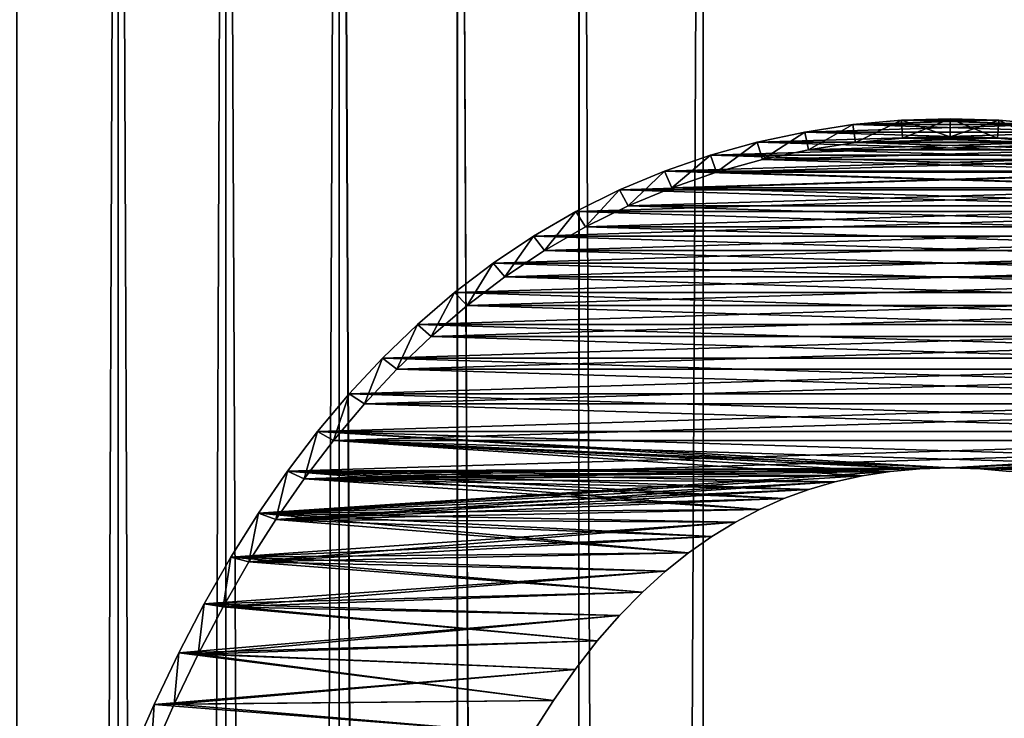
# Model space of a CAD drawing. Units: millimetres. Extents: x -217 to 217, y -230 to 57.
# Drawn here: x -9 to 1, y 8 to 15 of the extents above; entities that cross this region are included whole.
import ezdxf

# ---------------------------------------------------------------- set-up
doc = ezdxf.new("R2010")
doc.units = ezdxf.units.MM
doc.header["$LTSCALE"] = 41.718519
for name, color, linetype in [('20', 7, 'CONTINUOUS'), ('21', 7, 'CONTINUOUS'), ('22', 7, 'CONTINUOUS'), ('23', 7, 'CONTINUOUS'), ('4', 7, 'CONTINUOUS'), ('6', 7, 'CONTINUOUS'), ('64', 7, 'CONTINUOUS'), ('65', 7, 'CONTINUOUS'), ('66', 7, 'CONTINUOUS'), ('67', 7, 'CONTINUOUS')]:
    doc.layers.add(name, color=color, linetype=linetype)

msp = doc.modelspace()

# ---------------------------------------------------------------- linework, layer by layer
at = {"layer": '20', "color": 7, "linetype": 'CONTINUOUS'}
for points in [[(-0.9387, 13.817, -223.7), (-1.4037, 13.7458, -223.7), (0.9387, 13.817, -223.7), (-0.9387, 13.817, -223.7)], [(0.9387, 13.817, -223.7), (-1.4037, 13.7458, -223.7), (1.4037, 13.7458, -223.7), (0.9387, 13.817, -223.7)], [(-0.471, 13.8598, -223.7), (-0.9387, 13.817, -223.7), (0.471, 13.8598, -223.7), (-0.471, 13.8598, -223.7)], [(0.471, 13.8598, -223.7), (-0.9387, 13.817, -223.7), (0.9387, 13.817, -223.7), (0.471, 13.8598, -223.7)], [(0, 13.8745, -223.7), (-0.471, 13.8598, -223.7), (0.471, 13.8598, -223.7), (0, 13.8745, -223.7)], [(-1.4037, 13.7458, -223.7), (-1.8633, 13.6469, -223.7), (1.4037, 13.7458, -223.7), (-1.4037, 13.7458, -223.7)], [(1.4037, 13.7458, -223.7), (-1.8633, 13.6469, -223.7), (1.8633, 13.6469, -223.7), (1.4037, 13.7458, -223.7)], [(-1.8633, 13.6469, -223.7), (-2.317, 13.5205, -223.7), (1.8633, 13.6469, -223.7), (-1.8633, 13.6469, -223.7)], [(1.8633, 13.6469, -223.7), (-2.317, 13.5205, -223.7), (2.317, 13.5205, -223.7), (1.8633, 13.6469, -223.7)], [(-2.317, 13.5205, -223.7), (-2.7614, 13.3668, -223.7), (2.317, 13.5205, -223.7), (-2.317, 13.5205, -223.7)], [(2.317, 13.5205, -223.7), (-2.7614, 13.3668, -223.7), (2.7614, 13.3668, -223.7), (2.317, 13.5205, -223.7)], [(-2.7614, 13.3668, -223.7), (-3.1959, 13.1859, -223.7), (2.7614, 13.3668, -223.7), (-2.7614, 13.3668, -223.7)], [(2.7614, 13.3668, -223.7), (-3.1959, 13.1859, -223.7), (3.1959, 13.1859, -223.7), (2.7614, 13.3668, -223.7)], [(-3.1959, 13.1859, -223.7), (-3.6174, 12.977, -223.7), (3.1959, 13.1859, -223.7), (-3.1959, 13.1859, -223.7)], [(3.1959, 13.1859, -223.7), (-3.6174, 12.977, -223.7), (3.6174, 12.977, -223.7), (3.1959, 13.1859, -223.7)], [(-3.6174, 12.977, -223.7), (-4.0255, 12.7405, -223.7), (3.6174, 12.977, -223.7), (-3.6174, 12.977, -223.7)], [(3.6174, 12.977, -223.7), (-4.0255, 12.7405, -223.7), (4.0255, 12.7405, -223.7), (3.6174, 12.977, -223.7)], [(-4.0255, 12.7405, -223.7), (-4.4163, 12.479, -223.7), (4.0255, 12.7405, -223.7), (-4.0255, 12.7405, -223.7)], [(4.0255, 12.7405, -223.7), (-4.4163, 12.479, -223.7), (4.4163, 12.479, -223.7), (4.0255, 12.7405, -223.7)], [(-4.4163, 12.479, -223.7), (-4.7901, 12.1934, -223.7), (4.4163, 12.479, -223.7), (-4.4163, 12.479, -223.7)], [(4.4163, 12.479, -223.7), (-4.7901, 12.1934, -223.7), (4.7901, 12.1934, -223.7), (4.4163, 12.479, -223.7)], [(-4.7901, 12.1934, -223.7), (-5.1468, 11.8865, -223.7), (4.7901, 12.1934, -223.7), (-4.7901, 12.1934, -223.7)], [(4.7901, 12.1934, -223.7), (-5.1468, 11.8865, -223.7), (5.1468, 11.8865, -223.7), (4.7901, 12.1934, -223.7)], [(-5.1468, 11.8865, -223.7), (-5.4863, 11.5592, -223.7), (5.1468, 11.8865, -223.7), (-5.1468, 11.8865, -223.7)], [(5.1468, 11.8865, -223.7), (-5.4863, 11.5592, -223.7), (5.4863, 11.5592, -223.7), (5.1468, 11.8865, -223.7)], [(-5.4863, 11.5592, -223.7), (-5.8079, 11.214, -223.7), (5.4863, 11.5592, -223.7), (-5.4863, 11.5592, -223.7)], [(5.4863, 11.5592, -223.7), (-5.8079, 11.214, -223.7), (5.8079, 11.214, -223.7), (5.4863, 11.5592, -223.7)], [(-5.8079, 11.214, -223.7), (-6.114, 10.8497, -223.7), (5.8079, 11.214, -223.7), (-5.8079, 11.214, -223.7)], [(5.8079, 11.214, -223.7), (-6.114, 10.8497, -223.7), (6.114, 10.8497, -223.7), (5.8079, 11.214, -223.7)], [(-6.406, 10.4664, -223.7), (0, 10.5, -223.7), (6.114, 10.8497, -223.7), (-6.406, 10.4664, -223.7)], [(-6.114, 10.8497, -223.7), (-6.406, 10.4664, -223.7), (6.114, 10.8497, -223.7), (-6.114, 10.8497, -223.7)], [(0, 10.5, -223.7), (0.2938, 10.4894, -223.7), (6.114, 10.8497, -223.7), (0, 10.5, -223.7)], [(6.114, 10.8497, -223.7), (0.2938, 10.4894, -223.7), (6.406, 10.4664, -223.7), (6.114, 10.8497, -223.7)], [(-0.2938, 10.4894, -223.7), (0, 10.5, -223.7), (-6.406, 10.4664, -223.7), (-0.2938, 10.4894, -223.7)], [(-0.5775, 10.463, -223.7), (-0.2938, 10.4894, -223.7), (-6.406, 10.4664, -223.7), (-0.5775, 10.463, -223.7)], [(0.2938, 10.4894, -223.7), (0.5775, 10.463, -223.7), (6.406, 10.4664, -223.7), (0.2938, 10.4894, -223.7)], [(-6.6854, 10.0621, -223.7), (-0.5775, 10.463, -223.7), (-6.406, 10.4664, -223.7), (-6.6854, 10.0621, -223.7)], [(-0.8511, 10.4211, -223.7), (-0.5775, 10.463, -223.7), (-6.6854, 10.0621, -223.7), (-0.8511, 10.4211, -223.7)], [(-1.1144, 10.3634, -223.7), (-0.8511, 10.4211, -223.7), (-6.6854, 10.0621, -223.7), (-1.1144, 10.3634, -223.7)], [(-1.365, 10.2909, -223.7), (-1.1144, 10.3634, -223.7), (-6.6854, 10.0621, -223.7), (-1.365, 10.2909, -223.7)], [(-1.6058, 10.2026, -223.7), (-1.365, 10.2909, -223.7), (-6.6854, 10.0621, -223.7), (-1.6058, 10.2026, -223.7)], [(-1.8415, 10.0972, -223.7), (-1.6058, 10.2026, -223.7), (-6.6854, 10.0621, -223.7), (-1.8415, 10.0972, -223.7)], [(-2.0751, 9.9745, -223.7), (-1.8415, 10.0972, -223.7), (-6.6854, 10.0621, -223.7), (-2.0751, 9.9745, -223.7)], [(-6.9529, 9.6361, -223.7), (-2.0751, 9.9745, -223.7), (-6.6854, 10.0621, -223.7), (-6.9529, 9.6361, -223.7)], [(-2.3037, 9.8365, -223.7), (-2.0751, 9.9745, -223.7), (-6.9529, 9.6361, -223.7), (-2.3037, 9.8365, -223.7)], [(-2.5286, 9.6797, -223.7), (-2.3037, 9.8365, -223.7), (-6.9529, 9.6361, -223.7), (-2.5286, 9.6797, -223.7)], [(-7.2097, 9.1863, -223.7), (-2.7515, 9.5002, -223.7), (-6.9529, 9.6361, -223.7), (-7.2097, 9.1863, -223.7)], [(-2.7515, 9.5002, -223.7), (-2.5286, 9.6797, -223.7), (-6.9529, 9.6361, -223.7), (-2.7515, 9.5002, -223.7)], [(-2.9736, 9.2977, -223.7), (-2.7515, 9.5002, -223.7), (-7.2097, 9.1863, -223.7), (-2.9736, 9.2977, -223.7)], [(-3.1938, 9.0739, -223.7), (-2.9736, 9.2977, -223.7), (-7.2097, 9.1863, -223.7), (-3.1938, 9.0739, -223.7)], [(-7.4559, 8.7123, -223.7), (-3.1938, 9.0739, -223.7), (-7.2097, 9.1863, -223.7), (-7.4559, 8.7123, -223.7)], [(-3.4111, 8.8261, -223.7), (-3.1938, 9.0739, -223.7), (-7.4559, 8.7123, -223.7), (-3.4111, 8.8261, -223.7)], [(-3.6245, 8.5518, -223.7), (-3.4111, 8.8261, -223.7), (-7.4559, 8.7123, -223.7), (-3.6245, 8.5518, -223.7)], [(-7.694, 8.2121, -223.7), (-3.6245, 8.5518, -223.7), (-7.4559, 8.7123, -223.7), (-7.694, 8.2121, -223.7)], [(-3.8346, 8.2514, -223.7), (-3.6245, 8.5518, -223.7), (-7.694, 8.2121, -223.7), (-3.8346, 8.2514, -223.7)], [(-7.9241, 7.6858, -223.7), (-4.0412, 7.9255, -223.7), (-7.694, 8.2121, -223.7), (-7.9241, 7.6858, -223.7)], [(-4.0412, 7.9255, -223.7), (-3.8346, 8.2514, -223.7), (-7.694, 8.2121, -223.7), (-4.0412, 7.9255, -223.7)]]:
    msp.add_3dface(points, dxfattribs=at)
at = {"layer": '21', "color": 7, "linetype": 'CONTINUOUS'}
for points in [[(-1.367, 13.5751, -243.7), (-0.9142, 13.6441, -243.7), (1.367, 13.5751, -243.7), (-1.367, 13.5751, -243.7)], [(-0.9142, 13.6441, -243.7), (-0.4587, 13.6857, -243.7), (0.9142, 13.6441, -243.7), (-0.9142, 13.6441, -243.7)], [(1.367, 13.5751, -243.7), (-0.9142, 13.6441, -243.7), (0.9142, 13.6441, -243.7), (1.367, 13.5751, -243.7)], [(-0.4587, 13.6857, -243.7), (0, 13.7, -243.7), (0.4587, 13.6857, -243.7), (-0.4587, 13.6857, -243.7)], [(0.9142, 13.6441, -243.7), (-0.4587, 13.6857, -243.7), (0.4587, 13.6857, -243.7), (0.9142, 13.6441, -243.7)], [(-1.8146, 13.4791, -243.7), (-1.367, 13.5751, -243.7), (1.8146, 13.4791, -243.7), (-1.8146, 13.4791, -243.7)], [(1.8146, 13.4791, -243.7), (-1.367, 13.5751, -243.7), (1.367, 13.5751, -243.7), (1.8146, 13.4791, -243.7)], [(-2.2566, 13.3564, -243.7), (-1.8146, 13.4791, -243.7), (2.2566, 13.3564, -243.7), (-2.2566, 13.3564, -243.7)], [(2.2566, 13.3564, -243.7), (-1.8146, 13.4791, -243.7), (1.8146, 13.4791, -243.7), (2.2566, 13.3564, -243.7)], [(-2.6895, 13.2073, -243.7), (-2.2566, 13.3564, -243.7), (2.6895, 13.2073, -243.7), (-2.6895, 13.2073, -243.7)], [(2.6895, 13.2073, -243.7), (-2.2566, 13.3564, -243.7), (2.2566, 13.3564, -243.7), (2.6895, 13.2073, -243.7)], [(-3.1129, 13.0318, -243.7), (-2.6895, 13.2073, -243.7), (3.1129, 13.0318, -243.7), (-3.1129, 13.0318, -243.7)], [(3.1129, 13.0318, -243.7), (-2.6895, 13.2073, -243.7), (2.6895, 13.2073, -243.7), (3.1129, 13.0318, -243.7)], [(-3.5237, 12.8292, -243.7), (-3.1129, 13.0318, -243.7), (3.5237, 12.8292, -243.7), (-3.5237, 12.8292, -243.7)], [(3.5237, 12.8292, -243.7), (-3.1129, 13.0318, -243.7), (3.1129, 13.0318, -243.7), (3.5237, 12.8292, -243.7)], [(-3.9215, 12.5996, -243.7), (-3.5237, 12.8292, -243.7), (3.9215, 12.5996, -243.7), (-3.9215, 12.5996, -243.7)], [(3.9215, 12.5996, -243.7), (-3.5237, 12.8292, -243.7), (3.5237, 12.8292, -243.7), (3.9215, 12.5996, -243.7)], [(-4.3027, 12.3458, -243.7), (-3.9215, 12.5996, -243.7), (4.3027, 12.3458, -243.7), (-4.3027, 12.3458, -243.7)], [(4.3027, 12.3458, -243.7), (-3.9215, 12.5996, -243.7), (3.9215, 12.5996, -243.7), (4.3027, 12.3458, -243.7)], [(-4.6674, 12.0682, -243.7), (-4.3027, 12.3458, -243.7), (4.6674, 12.0682, -243.7), (-4.6674, 12.0682, -243.7)], [(4.6674, 12.0682, -243.7), (-4.3027, 12.3458, -243.7), (4.3027, 12.3458, -243.7), (4.6674, 12.0682, -243.7)], [(-5.0154, 11.7702, -243.7), (-4.6674, 12.0682, -243.7), (5.0154, 11.7702, -243.7), (-5.0154, 11.7702, -243.7)], [(5.0154, 11.7702, -243.7), (-4.6674, 12.0682, -243.7), (4.6674, 12.0682, -243.7), (5.0154, 11.7702, -243.7)], [(-5.3467, 11.4521, -243.7), (-5.0154, 11.7702, -243.7), (5.3467, 11.4521, -243.7), (-5.3467, 11.4521, -243.7)], [(5.3467, 11.4521, -243.7), (-5.0154, 11.7702, -243.7), (5.0154, 11.7702, -243.7), (5.3467, 11.4521, -243.7)], [(-5.6607, 11.1169, -243.7), (-5.3467, 11.4521, -243.7), (5.6607, 11.1169, -243.7), (-5.6607, 11.1169, -243.7)], [(5.6607, 11.1169, -243.7), (-5.3467, 11.4521, -243.7), (5.3467, 11.4521, -243.7), (5.6607, 11.1169, -243.7)], [(-5.9591, 10.7638, -243.7), (-5.6607, 11.1169, -243.7), (5.9591, 10.7638, -243.7), (-5.9591, 10.7638, -243.7)], [(5.9591, 10.7638, -243.7), (-5.6607, 11.1169, -243.7), (5.6607, 11.1169, -243.7), (5.9591, 10.7638, -243.7)], [(-6.2439, 10.3925, -243.7), (-5.9591, 10.7638, -243.7), (-0.8511, 10.4211, -243.7), (-6.2439, 10.3925, -243.7)], [(-0.8511, 10.4211, -243.7), (-5.9591, 10.7638, -243.7), (-0.5775, 10.463, -243.7), (-0.8511, 10.4211, -243.7)], [(-0.5775, 10.463, -243.7), (-5.9591, 10.7638, -243.7), (-0.2938, 10.4894, -243.7), (-0.5775, 10.463, -243.7)], [(-0.2938, 10.4894, -243.7), (-5.9591, 10.7638, -243.7), (0, 10.5, -243.7), (-0.2938, 10.4894, -243.7)], [(0, 10.5, -243.7), (-5.9591, 10.7638, -243.7), (6.2439, 10.3925, -243.7), (0, 10.5, -243.7)], [(6.2439, 10.3925, -243.7), (-5.9591, 10.7638, -243.7), (5.9591, 10.7638, -243.7), (6.2439, 10.3925, -243.7)], [(0.2938, 10.4894, -243.7), (0, 10.5, -243.7), (6.2439, 10.3925, -243.7), (0.2938, 10.4894, -243.7)], [(0.5775, 10.463, -243.7), (0.2938, 10.4894, -243.7), (6.2439, 10.3925, -243.7), (0.5775, 10.463, -243.7)], [(-6.5162, 10.0015, -243.7), (-6.2439, 10.3925, -243.7), (-1.8415, 10.0972, -243.7), (-6.5162, 10.0015, -243.7)], [(-1.1144, 10.3634, -243.7), (-6.2439, 10.3925, -243.7), (-0.8511, 10.4211, -243.7), (-1.1144, 10.3634, -243.7)], [(-1.8415, 10.0972, -243.7), (-6.2439, 10.3925, -243.7), (-1.6058, 10.2026, -243.7), (-1.8415, 10.0972, -243.7)], [(-1.6058, 10.2026, -243.7), (-6.2439, 10.3925, -243.7), (-1.365, 10.2909, -243.7), (-1.6058, 10.2026, -243.7)], [(-1.365, 10.2909, -243.7), (-6.2439, 10.3925, -243.7), (-1.1144, 10.3634, -243.7), (-1.365, 10.2909, -243.7)], [(-2.0751, 9.9745, -243.7), (-6.5162, 10.0015, -243.7), (-1.8415, 10.0972, -243.7), (-2.0751, 9.9745, -243.7)], [(-6.7771, 9.5898, -243.7), (-6.5162, 10.0015, -243.7), (-2.5286, 9.6797, -243.7), (-6.7771, 9.5898, -243.7)], [(-2.5286, 9.6797, -243.7), (-6.5162, 10.0015, -243.7), (-2.3037, 9.8365, -243.7), (-2.5286, 9.6797, -243.7)], [(-2.3037, 9.8365, -243.7), (-6.5162, 10.0015, -243.7), (-2.0751, 9.9745, -243.7), (-2.3037, 9.8365, -243.7)], [(-2.7515, 9.5002, -243.7), (-6.7771, 9.5898, -243.7), (-2.5286, 9.6797, -243.7), (-2.7515, 9.5002, -243.7)], [(-7.0277, 9.1554, -243.7), (-6.7771, 9.5898, -243.7), (-2.9736, 9.2977, -243.7), (-7.0277, 9.1554, -243.7)], [(-2.9736, 9.2977, -243.7), (-6.7771, 9.5898, -243.7), (-2.7515, 9.5002, -243.7), (-2.9736, 9.2977, -243.7)], [(-3.1938, 9.0739, -243.7), (-7.0277, 9.1554, -243.7), (-2.9736, 9.2977, -243.7), (-3.1938, 9.0739, -243.7)], [(-7.2682, 8.6976, -243.7), (-7.0277, 9.1554, -243.7), (-3.4111, 8.8261, -243.7), (-7.2682, 8.6976, -243.7)], [(-3.4111, 8.8261, -243.7), (-7.0277, 9.1554, -243.7), (-3.1938, 9.0739, -243.7), (-3.4111, 8.8261, -243.7)], [(-3.6245, 8.5518, -243.7), (-7.2682, 8.6976, -243.7), (-3.4111, 8.8261, -243.7), (-3.6245, 8.5518, -243.7)], [(-7.5007, 8.2148, -243.7), (-7.2682, 8.6976, -243.7), (-3.8346, 8.2514, -243.7), (-7.5007, 8.2148, -243.7)], [(-3.8346, 8.2514, -243.7), (-7.2682, 8.6976, -243.7), (-3.6245, 8.5518, -243.7), (-3.8346, 8.2514, -243.7)], [(-7.7259, 7.7063, -243.7), (-7.5007, 8.2148, -243.7), (-4.0412, 7.9255, -243.7), (-7.7259, 7.7063, -243.7)], [(-4.0412, 7.9255, -243.7), (-7.5007, 8.2148, -243.7), (-3.8346, 8.2514, -243.7), (-4.0412, 7.9255, -243.7)]]:
    msp.add_3dface(points, dxfattribs=at)
at = {"layer": '22', "color": 7, "linetype": 'CONTINUOUS'}
for points in [[(0, 13.8745, -223.7), (0.471, 13.8598, -223.7), (0, 13.7, -243.7), (0, 13.8745, -223.7)], [(0, 13.7, -243.7), (0.471, 13.8598, -223.7), (0.4587, 13.6857, -243.7), (0, 13.7, -243.7)], [(0.471, 13.8598, -223.7), (0.9142, 13.6441, -243.7), (0.4587, 13.6857, -243.7), (0.471, 13.8598, -223.7)], [(0.471, 13.8598, -223.7), (0.9387, 13.817, -223.7), (0.9142, 13.6441, -243.7), (0.471, 13.8598, -223.7)]]:
    msp.add_3dface(points, dxfattribs=at)
at = {"layer": '23', "color": 7, "linetype": 'CONTINUOUS'}
for points in [[(-1.4037, 13.7458, -223.7), (-0.9387, 13.817, -223.7), (-1.367, 13.5751, -243.7), (-1.4037, 13.7458, -223.7)], [(-0.9387, 13.817, -223.7), (-0.9142, 13.6441, -243.7), (-1.367, 13.5751, -243.7), (-0.9387, 13.817, -223.7)], [(-0.9387, 13.817, -223.7), (-0.471, 13.8598, -223.7), (-0.9142, 13.6441, -243.7), (-0.9387, 13.817, -223.7)], [(-0.471, 13.8598, -223.7), (-0.4587, 13.6857, -243.7), (-0.9142, 13.6441, -243.7), (-0.471, 13.8598, -223.7)], [(-0.471, 13.8598, -223.7), (0, 13.8745, -223.7), (-0.4587, 13.6857, -243.7), (-0.471, 13.8598, -223.7)], [(0, 13.8745, -223.7), (0, 13.7, -243.7), (-0.4587, 13.6857, -243.7), (0, 13.8745, -223.7)], [(-1.8633, 13.6469, -223.7), (-1.4037, 13.7458, -223.7), (-1.8146, 13.4791, -243.7), (-1.8633, 13.6469, -223.7)], [(-1.4037, 13.7458, -223.7), (-1.367, 13.5751, -243.7), (-1.8146, 13.4791, -243.7), (-1.4037, 13.7458, -223.7)], [(-2.317, 13.5205, -223.7), (-1.8633, 13.6469, -223.7), (-2.2566, 13.3564, -243.7), (-2.317, 13.5205, -223.7)], [(-1.8633, 13.6469, -223.7), (-1.8146, 13.4791, -243.7), (-2.2566, 13.3564, -243.7), (-1.8633, 13.6469, -223.7)], [(-2.7614, 13.3668, -223.7), (-2.317, 13.5205, -223.7), (-2.6895, 13.2073, -243.7), (-2.7614, 13.3668, -223.7)], [(-2.317, 13.5205, -223.7), (-2.2566, 13.3564, -243.7), (-2.6895, 13.2073, -243.7), (-2.317, 13.5205, -223.7)], [(-3.1959, 13.1859, -223.7), (-2.7614, 13.3668, -223.7), (-3.1129, 13.0318, -243.7), (-3.1959, 13.1859, -223.7)], [(-2.7614, 13.3668, -223.7), (-2.6895, 13.2073, -243.7), (-3.1129, 13.0318, -243.7), (-2.7614, 13.3668, -223.7)], [(-3.6174, 12.977, -223.7), (-3.1959, 13.1859, -223.7), (-3.5237, 12.8292, -243.7), (-3.6174, 12.977, -223.7)], [(-3.1959, 13.1859, -223.7), (-3.1129, 13.0318, -243.7), (-3.5237, 12.8292, -243.7), (-3.1959, 13.1859, -223.7)], [(-4.0255, 12.7405, -223.7), (-3.6174, 12.977, -223.7), (-3.9215, 12.5996, -243.7), (-4.0255, 12.7405, -223.7)], [(-3.6174, 12.977, -223.7), (-3.5237, 12.8292, -243.7), (-3.9215, 12.5996, -243.7), (-3.6174, 12.977, -223.7)], [(-4.4163, 12.479, -223.7), (-4.0255, 12.7405, -223.7), (-4.3027, 12.3458, -243.7), (-4.4163, 12.479, -223.7)], [(-4.0255, 12.7405, -223.7), (-3.9215, 12.5996, -243.7), (-4.3027, 12.3458, -243.7), (-4.0255, 12.7405, -223.7)], [(-4.7901, 12.1934, -223.7), (-4.4163, 12.479, -223.7), (-4.6674, 12.0682, -243.7), (-4.7901, 12.1934, -223.7)], [(-4.4163, 12.479, -223.7), (-4.3027, 12.3458, -243.7), (-4.6674, 12.0682, -243.7), (-4.4163, 12.479, -223.7)], [(-5.1468, 11.8865, -223.7), (-4.7901, 12.1934, -223.7), (-5.0154, 11.7702, -243.7), (-5.1468, 11.8865, -223.7)], [(-4.7901, 12.1934, -223.7), (-4.6674, 12.0682, -243.7), (-5.0154, 11.7702, -243.7), (-4.7901, 12.1934, -223.7)], [(-5.4863, 11.5592, -223.7), (-5.1468, 11.8865, -223.7), (-5.3467, 11.4521, -243.7), (-5.4863, 11.5592, -223.7)], [(-5.1468, 11.8865, -223.7), (-5.0154, 11.7702, -243.7), (-5.3467, 11.4521, -243.7), (-5.1468, 11.8865, -223.7)], [(-5.8079, 11.214, -223.7), (-5.4863, 11.5592, -223.7), (-5.6607, 11.1169, -243.7), (-5.8079, 11.214, -223.7)], [(-5.4863, 11.5592, -223.7), (-5.3467, 11.4521, -243.7), (-5.6607, 11.1169, -243.7), (-5.4863, 11.5592, -223.7)], [(-6.114, 10.8497, -223.7), (-5.8079, 11.214, -223.7), (-5.9591, 10.7638, -243.7), (-6.114, 10.8497, -223.7)], [(-5.8079, 11.214, -223.7), (-5.6607, 11.1169, -243.7), (-5.9591, 10.7638, -243.7), (-5.8079, 11.214, -223.7)], [(-6.406, 10.4664, -223.7), (-6.114, 10.8497, -223.7), (-6.2439, 10.3925, -243.7), (-6.406, 10.4664, -223.7)], [(-6.114, 10.8497, -223.7), (-5.9591, 10.7638, -243.7), (-6.2439, 10.3925, -243.7), (-6.114, 10.8497, -223.7)], [(-6.6854, 10.0621, -223.7), (-6.406, 10.4664, -223.7), (-6.5162, 10.0015, -243.7), (-6.6854, 10.0621, -223.7)], [(-6.406, 10.4664, -223.7), (-6.2439, 10.3925, -243.7), (-6.5162, 10.0015, -243.7), (-6.406, 10.4664, -223.7)], [(-6.9529, 9.6361, -223.7), (-6.6854, 10.0621, -223.7), (-6.7771, 9.5898, -243.7), (-6.9529, 9.6361, -223.7)], [(-6.6854, 10.0621, -223.7), (-6.5162, 10.0015, -243.7), (-6.7771, 9.5898, -243.7), (-6.6854, 10.0621, -223.7)], [(-7.2097, 9.1863, -223.7), (-6.9529, 9.6361, -223.7), (-7.0277, 9.1554, -243.7), (-7.2097, 9.1863, -223.7)], [(-6.9529, 9.6361, -223.7), (-6.7771, 9.5898, -243.7), (-7.0277, 9.1554, -243.7), (-6.9529, 9.6361, -223.7)], [(-7.4559, 8.7123, -223.7), (-7.2097, 9.1863, -223.7), (-7.2682, 8.6976, -243.7), (-7.4559, 8.7123, -223.7)], [(-7.2097, 9.1863, -223.7), (-7.0277, 9.1554, -243.7), (-7.2682, 8.6976, -243.7), (-7.2097, 9.1863, -223.7)], [(-7.694, 8.2121, -223.7), (-7.4559, 8.7123, -223.7), (-7.5007, 8.2148, -243.7), (-7.694, 8.2121, -223.7)], [(-7.4559, 8.7123, -223.7), (-7.2682, 8.6976, -243.7), (-7.5007, 8.2148, -243.7), (-7.4559, 8.7123, -223.7)], [(-7.9241, 7.6858, -223.7), (-7.694, 8.2121, -223.7), (-7.7259, 7.7063, -243.7), (-7.9241, 7.6858, -223.7)], [(-7.694, 8.2121, -223.7), (-7.5007, 8.2148, -243.7), (-7.7259, 7.7063, -243.7), (-7.694, 8.2121, -223.7)]]:
    msp.add_3dface(points, dxfattribs=at)
at = {"layer": '4', "color": 7, "linetype": 'CONTINUOUS', "true_color": 0xaaaaaa}
for points in [[(-9.0196, 30, -10.7073), (-8.0413, 30, -11.4603), (-9.0168, -220, -10.7096), (-9.0196, 30, -10.7073)], [(-9.0168, -220, -10.7096), (-8.0413, 30, -11.4603), (-8.0395, -220, -11.4616), (-9.0168, -220, -10.7096)], [(-8.0413, 30, -11.4603), (-6.9997, 30, -12.1245), (-8.0395, -220, -11.4616), (-8.0413, 30, -11.4603)], [(-8.0395, -220, -11.4616), (-6.9997, 30, -12.1245), (-6.9995, -220, -12.1246), (-8.0395, -220, -11.4616)], [(-6.9997, 30, -12.1245), (-5.9035, 30, -12.6944), (-6.9995, -220, -12.1246), (-6.9997, 30, -12.1245)], [(-6.9995, -220, -12.1246), (-5.9035, 30, -12.6944), (-5.9053, -220, -12.6936), (-6.9995, -220, -12.1246)], [(-5.9053, -220, -12.6936), (-5.9035, 30, -12.6944), (-4.7656, -220, -13.1639), (-5.9053, -220, -12.6936)], [(-5.9035, 30, -12.6944), (-4.7624, 30, -13.1651), (-4.7656, -220, -13.1639), (-5.9035, 30, -12.6944)], [(-4.7656, -220, -13.1639), (-4.7624, 30, -13.1651), (-3.5892, -220, -13.5321), (-4.7656, -220, -13.1639)], [(-4.7624, 30, -13.1651), (-3.5867, 30, -13.5328), (-3.5892, -220, -13.5321), (-4.7624, 30, -13.1651)], [(-2.3852, 30, -13.7953), (-2.3852, -220, -13.7953), (-3.5892, -220, -13.5321), (-2.3852, 30, -13.7953)], [(-3.5867, 30, -13.5328), (-2.3852, 30, -13.7953), (-3.5892, -220, -13.5321), (-3.5867, 30, -13.5328)]]:
    msp.add_3dface(points, dxfattribs=at)
at = {"layer": '6', "color": 7, "linetype": 'CONTINUOUS', "true_color": 0xaaaaaa}
for points in [[(-8.0423, 30, 11.4595), (-9.0204, 30, 10.7067), (-9.0177, -220, 10.7089), (-8.0423, 30, 11.4595)], [(-8.0409, -220, 11.4606), (-8.0423, 30, 11.4595), (-9.0177, -220, 10.7089), (-8.0409, -220, 11.4606)], [(-7.0008, 30, 12.1239), (-8.0423, 30, 11.4595), (-7.0018, -220, 12.1233), (-7.0008, 30, 12.1239)], [(-7.0018, -220, 12.1233), (-8.0423, 30, 11.4595), (-8.0409, -220, 11.4606), (-7.0018, -220, 12.1233)], [(-5.9083, -220, 12.6922), (-7.0008, 30, 12.1239), (-7.0018, -220, 12.1233), (-5.9083, -220, 12.6922)], [(-5.9049, 30, 12.6938), (-7.0008, 30, 12.1239), (-5.9083, -220, 12.6922), (-5.9049, 30, 12.6938)], [(-4.7684, -220, 13.1629), (-5.9049, 30, 12.6938), (-5.9083, -220, 12.6922), (-4.7684, -220, 13.1629)], [(-4.7637, 30, 13.1646), (-5.9049, 30, 12.6938), (-4.7684, -220, 13.1629), (-4.7637, 30, 13.1646)], [(-3.591, -220, 13.5316), (-4.7637, 30, 13.1646), (-4.7684, -220, 13.1629), (-3.591, -220, 13.5316)], [(-3.5875, 30, 13.5325), (-4.7637, 30, 13.1646), (-3.591, -220, 13.5316), (-3.5875, 30, 13.5325)], [(-2.3852, -220, 13.7953), (-3.5875, 30, 13.5325), (-3.591, -220, 13.5316), (-2.3852, -220, 13.7953)], [(-2.3852, 30, 13.7953), (-3.5875, 30, 13.5325), (-2.3852, -220, 13.7953), (-2.3852, 30, 13.7953)]]:
    msp.add_3dface(points, dxfattribs=at)
at = {"layer": '64', "color": 7, "linetype": 'CONTINUOUS'}
for points in [[(-0.9387, 13.817, 223.7), (1.4037, 13.7458, 223.7), (-1.4037, 13.7458, 223.7), (-0.9387, 13.817, 223.7)], [(-0.471, 13.8598, 223.7), (0.9387, 13.817, 223.7), (-0.9387, 13.817, 223.7), (-0.471, 13.8598, 223.7)], [(0.9387, 13.817, 223.7), (1.4037, 13.7458, 223.7), (-0.9387, 13.817, 223.7), (0.9387, 13.817, 223.7)], [(0, 13.8745, 223.7), (0.471, 13.8598, 223.7), (-0.471, 13.8598, 223.7), (0, 13.8745, 223.7)], [(0.471, 13.8598, 223.7), (0.9387, 13.817, 223.7), (-0.471, 13.8598, 223.7), (0.471, 13.8598, 223.7)], [(-1.4037, 13.7458, 223.7), (1.8633, 13.6469, 223.7), (-1.8633, 13.6469, 223.7), (-1.4037, 13.7458, 223.7)], [(1.4037, 13.7458, 223.7), (1.8633, 13.6469, 223.7), (-1.4037, 13.7458, 223.7), (1.4037, 13.7458, 223.7)], [(-1.8633, 13.6469, 223.7), (2.317, 13.5205, 223.7), (-2.317, 13.5205, 223.7), (-1.8633, 13.6469, 223.7)], [(1.8633, 13.6469, 223.7), (2.317, 13.5205, 223.7), (-1.8633, 13.6469, 223.7), (1.8633, 13.6469, 223.7)], [(-2.317, 13.5205, 223.7), (2.7614, 13.3668, 223.7), (-2.7614, 13.3668, 223.7), (-2.317, 13.5205, 223.7)], [(2.317, 13.5205, 223.7), (2.7614, 13.3668, 223.7), (-2.317, 13.5205, 223.7), (2.317, 13.5205, 223.7)], [(-2.7614, 13.3668, 223.7), (3.1959, 13.1859, 223.7), (-3.1959, 13.1859, 223.7), (-2.7614, 13.3668, 223.7)], [(2.7614, 13.3668, 223.7), (3.1959, 13.1859, 223.7), (-2.7614, 13.3668, 223.7), (2.7614, 13.3668, 223.7)], [(-3.1959, 13.1859, 223.7), (3.6174, 12.977, 223.7), (-3.6174, 12.977, 223.7), (-3.1959, 13.1859, 223.7)], [(3.1959, 13.1859, 223.7), (3.6174, 12.977, 223.7), (-3.1959, 13.1859, 223.7), (3.1959, 13.1859, 223.7)], [(-3.6174, 12.977, 223.7), (4.0255, 12.7405, 223.7), (-4.0255, 12.7405, 223.7), (-3.6174, 12.977, 223.7)], [(3.6174, 12.977, 223.7), (4.0255, 12.7405, 223.7), (-3.6174, 12.977, 223.7), (3.6174, 12.977, 223.7)], [(-4.0255, 12.7405, 223.7), (4.4163, 12.479, 223.7), (-4.4163, 12.479, 223.7), (-4.0255, 12.7405, 223.7)], [(4.0255, 12.7405, 223.7), (4.4163, 12.479, 223.7), (-4.0255, 12.7405, 223.7), (4.0255, 12.7405, 223.7)], [(-4.4163, 12.479, 223.7), (4.7901, 12.1934, 223.7), (-4.7901, 12.1934, 223.7), (-4.4163, 12.479, 223.7)], [(4.4163, 12.479, 223.7), (4.7901, 12.1934, 223.7), (-4.4163, 12.479, 223.7), (4.4163, 12.479, 223.7)], [(-4.7901, 12.1934, 223.7), (5.1468, 11.8865, 223.7), (-5.1468, 11.8865, 223.7), (-4.7901, 12.1934, 223.7)], [(4.7901, 12.1934, 223.7), (5.1468, 11.8865, 223.7), (-4.7901, 12.1934, 223.7), (4.7901, 12.1934, 223.7)], [(-5.1468, 11.8865, 223.7), (5.4863, 11.5592, 223.7), (-5.4863, 11.5592, 223.7), (-5.1468, 11.8865, 223.7)], [(5.1468, 11.8865, 223.7), (5.4863, 11.5592, 223.7), (-5.1468, 11.8865, 223.7), (5.1468, 11.8865, 223.7)], [(-5.4863, 11.5592, 223.7), (5.8079, 11.214, 223.7), (-5.8079, 11.214, 223.7), (-5.4863, 11.5592, 223.7)], [(5.4863, 11.5592, 223.7), (5.8079, 11.214, 223.7), (-5.4863, 11.5592, 223.7), (5.4863, 11.5592, 223.7)], [(-5.8079, 11.214, 223.7), (6.114, 10.8497, 223.7), (-6.114, 10.8497, 223.7), (-5.8079, 11.214, 223.7)], [(5.8079, 11.214, 223.7), (6.114, 10.8497, 223.7), (-5.8079, 11.214, 223.7), (5.8079, 11.214, 223.7)], [(-6.114, 10.8497, 223.7), (-0.2938, 10.4894, 223.7), (-6.406, 10.4664, 223.7), (-6.114, 10.8497, 223.7)], [(0, 10.5, 223.7), (-0.2938, 10.4894, 223.7), (-6.114, 10.8497, 223.7), (0, 10.5, 223.7)], [(6.406, 10.4664, 223.7), (0, 10.5, 223.7), (-6.114, 10.8497, 223.7), (6.406, 10.4664, 223.7)], [(6.114, 10.8497, 223.7), (6.406, 10.4664, 223.7), (-6.114, 10.8497, 223.7), (6.114, 10.8497, 223.7)], [(-0.2938, 10.4894, 223.7), (-0.5775, 10.463, 223.7), (-6.406, 10.4664, 223.7), (-0.2938, 10.4894, 223.7)], [(0.2938, 10.4894, 223.7), (0, 10.5, 223.7), (6.406, 10.4664, 223.7), (0.2938, 10.4894, 223.7)], [(0.5775, 10.463, 223.7), (0.2938, 10.4894, 223.7), (6.406, 10.4664, 223.7), (0.5775, 10.463, 223.7)], [(-6.406, 10.4664, 223.7), (-1.8415, 10.0972, 223.7), (-6.6854, 10.0621, 223.7), (-6.406, 10.4664, 223.7)], [(-1.6058, 10.2026, 223.7), (-1.8415, 10.0972, 223.7), (-6.406, 10.4664, 223.7), (-1.6058, 10.2026, 223.7)], [(-1.365, 10.2909, 223.7), (-1.6058, 10.2026, 223.7), (-6.406, 10.4664, 223.7), (-1.365, 10.2909, 223.7)], [(-1.1144, 10.3634, 223.7), (-1.365, 10.2909, 223.7), (-6.406, 10.4664, 223.7), (-1.1144, 10.3634, 223.7)], [(-0.8511, 10.4211, 223.7), (-1.1144, 10.3634, 223.7), (-6.406, 10.4664, 223.7), (-0.8511, 10.4211, 223.7)], [(-0.5775, 10.463, 223.7), (-0.8511, 10.4211, 223.7), (-6.406, 10.4664, 223.7), (-0.5775, 10.463, 223.7)], [(-1.8415, 10.0972, 223.7), (-2.0751, 9.9745, 223.7), (-6.6854, 10.0621, 223.7), (-1.8415, 10.0972, 223.7)], [(-6.6854, 10.0621, 223.7), (-2.5286, 9.6797, 223.7), (-6.9529, 9.6361, 223.7), (-6.6854, 10.0621, 223.7)], [(-2.3037, 9.8365, 223.7), (-2.5286, 9.6797, 223.7), (-6.6854, 10.0621, 223.7), (-2.3037, 9.8365, 223.7)], [(-2.0751, 9.9745, 223.7), (-2.3037, 9.8365, 223.7), (-6.6854, 10.0621, 223.7), (-2.0751, 9.9745, 223.7)], [(-6.9529, 9.6361, 223.7), (-2.9736, 9.2977, 223.7), (-7.2097, 9.1863, 223.7), (-6.9529, 9.6361, 223.7)], [(-2.5286, 9.6797, 223.7), (-2.7515, 9.5002, 223.7), (-6.9529, 9.6361, 223.7), (-2.5286, 9.6797, 223.7)], [(-2.7515, 9.5002, 223.7), (-2.9736, 9.2977, 223.7), (-6.9529, 9.6361, 223.7), (-2.7515, 9.5002, 223.7)], [(-2.9736, 9.2977, 223.7), (-3.1938, 9.0739, 223.7), (-7.2097, 9.1863, 223.7), (-2.9736, 9.2977, 223.7)], [(-7.2097, 9.1863, 223.7), (-3.4111, 8.8261, 223.7), (-7.4559, 8.7123, 223.7), (-7.2097, 9.1863, 223.7)], [(-3.1938, 9.0739, 223.7), (-3.4111, 8.8261, 223.7), (-7.2097, 9.1863, 223.7), (-3.1938, 9.0739, 223.7)], [(-3.4111, 8.8261, 223.7), (-3.6245, 8.5518, 223.7), (-7.4559, 8.7123, 223.7), (-3.4111, 8.8261, 223.7)], [(-7.4559, 8.7123, 223.7), (-3.8346, 8.2514, 223.7), (-7.694, 8.2121, 223.7), (-7.4559, 8.7123, 223.7)], [(-3.6245, 8.5518, 223.7), (-3.8346, 8.2514, 223.7), (-7.4559, 8.7123, 223.7), (-3.6245, 8.5518, 223.7)], [(-7.694, 8.2121, 223.7), (-4.0412, 7.9255, 223.7), (-7.9241, 7.6858, 223.7), (-7.694, 8.2121, 223.7)], [(-3.8346, 8.2514, 223.7), (-4.0412, 7.9255, 223.7), (-7.694, 8.2121, 223.7), (-3.8346, 8.2514, 223.7)]]:
    msp.add_3dface(points, dxfattribs=at)
at = {"layer": '65', "color": 7, "linetype": 'CONTINUOUS'}
for points in [[(1.367, 13.5751, 243.7), (0.9142, 13.6441, 243.7), (-1.367, 13.5751, 243.7), (1.367, 13.5751, 243.7)], [(-1.367, 13.5751, 243.7), (0.9142, 13.6441, 243.7), (-0.9142, 13.6441, 243.7), (-1.367, 13.5751, 243.7)], [(0.9142, 13.6441, 243.7), (0.4587, 13.6857, 243.7), (-0.9142, 13.6441, 243.7), (0.9142, 13.6441, 243.7)], [(-0.9142, 13.6441, 243.7), (0.4587, 13.6857, 243.7), (-0.4587, 13.6857, 243.7), (-0.9142, 13.6441, 243.7)], [(0.4587, 13.6857, 243.7), (0, 13.7, 243.7), (-0.4587, 13.6857, 243.7), (0.4587, 13.6857, 243.7)], [(1.8146, 13.4791, 243.7), (1.367, 13.5751, 243.7), (-1.8146, 13.4791, 243.7), (1.8146, 13.4791, 243.7)], [(-1.8146, 13.4791, 243.7), (1.367, 13.5751, 243.7), (-1.367, 13.5751, 243.7), (-1.8146, 13.4791, 243.7)], [(2.2566, 13.3564, 243.7), (1.8146, 13.4791, 243.7), (-2.2566, 13.3564, 243.7), (2.2566, 13.3564, 243.7)], [(-2.2566, 13.3564, 243.7), (1.8146, 13.4791, 243.7), (-1.8146, 13.4791, 243.7), (-2.2566, 13.3564, 243.7)], [(2.6895, 13.2073, 243.7), (2.2566, 13.3564, 243.7), (-2.6895, 13.2073, 243.7), (2.6895, 13.2073, 243.7)], [(-2.6895, 13.2073, 243.7), (2.2566, 13.3564, 243.7), (-2.2566, 13.3564, 243.7), (-2.6895, 13.2073, 243.7)], [(3.1129, 13.0318, 243.7), (2.6895, 13.2073, 243.7), (-3.1129, 13.0318, 243.7), (3.1129, 13.0318, 243.7)], [(-3.1129, 13.0318, 243.7), (2.6895, 13.2073, 243.7), (-2.6895, 13.2073, 243.7), (-3.1129, 13.0318, 243.7)], [(3.5237, 12.8292, 243.7), (3.1129, 13.0318, 243.7), (-3.5237, 12.8292, 243.7), (3.5237, 12.8292, 243.7)], [(-3.5237, 12.8292, 243.7), (3.1129, 13.0318, 243.7), (-3.1129, 13.0318, 243.7), (-3.5237, 12.8292, 243.7)], [(3.9215, 12.5996, 243.7), (3.5237, 12.8292, 243.7), (-3.9215, 12.5996, 243.7), (3.9215, 12.5996, 243.7)], [(-3.9215, 12.5996, 243.7), (3.5237, 12.8292, 243.7), (-3.5237, 12.8292, 243.7), (-3.9215, 12.5996, 243.7)], [(4.3027, 12.3458, 243.7), (3.9215, 12.5996, 243.7), (-4.3027, 12.3458, 243.7), (4.3027, 12.3458, 243.7)], [(-4.3027, 12.3458, 243.7), (3.9215, 12.5996, 243.7), (-3.9215, 12.5996, 243.7), (-4.3027, 12.3458, 243.7)], [(4.6674, 12.0682, 243.7), (4.3027, 12.3458, 243.7), (-4.6674, 12.0682, 243.7), (4.6674, 12.0682, 243.7)], [(-4.6674, 12.0682, 243.7), (4.3027, 12.3458, 243.7), (-4.3027, 12.3458, 243.7), (-4.6674, 12.0682, 243.7)], [(5.0154, 11.7702, 243.7), (4.6674, 12.0682, 243.7), (-5.0154, 11.7702, 243.7), (5.0154, 11.7702, 243.7)], [(-5.0154, 11.7702, 243.7), (4.6674, 12.0682, 243.7), (-4.6674, 12.0682, 243.7), (-5.0154, 11.7702, 243.7)], [(5.3467, 11.4521, 243.7), (5.0154, 11.7702, 243.7), (-5.3467, 11.4521, 243.7), (5.3467, 11.4521, 243.7)], [(-5.3467, 11.4521, 243.7), (5.0154, 11.7702, 243.7), (-5.0154, 11.7702, 243.7), (-5.3467, 11.4521, 243.7)], [(5.6607, 11.1169, 243.7), (5.3467, 11.4521, 243.7), (-5.6607, 11.1169, 243.7), (5.6607, 11.1169, 243.7)], [(-5.6607, 11.1169, 243.7), (5.3467, 11.4521, 243.7), (-5.3467, 11.4521, 243.7), (-5.6607, 11.1169, 243.7)], [(5.9591, 10.7638, 243.7), (5.6607, 11.1169, 243.7), (-5.9591, 10.7638, 243.7), (5.9591, 10.7638, 243.7)], [(-5.9591, 10.7638, 243.7), (5.6607, 11.1169, 243.7), (-5.6607, 11.1169, 243.7), (-5.9591, 10.7638, 243.7)], [(0, 10.5, 243.7), (5.9591, 10.7638, 243.7), (-6.2439, 10.3925, 243.7), (0, 10.5, 243.7)], [(-6.2439, 10.3925, 243.7), (5.9591, 10.7638, 243.7), (-5.9591, 10.7638, 243.7), (-6.2439, 10.3925, 243.7)], [(0.2938, 10.4894, 243.7), (5.9591, 10.7638, 243.7), (0, 10.5, 243.7), (0.2938, 10.4894, 243.7)], [(0.5775, 10.463, 243.7), (5.9591, 10.7638, 243.7), (0.2938, 10.4894, 243.7), (0.5775, 10.463, 243.7)], [(-0.2938, 10.4894, 243.7), (0, 10.5, 243.7), (-6.2439, 10.3925, 243.7), (-0.2938, 10.4894, 243.7)], [(-0.5775, 10.463, 243.7), (-0.2938, 10.4894, 243.7), (-6.2439, 10.3925, 243.7), (-0.5775, 10.463, 243.7)], [(-6.5162, 10.0015, 243.7), (-1.1144, 10.3634, 243.7), (-6.2439, 10.3925, 243.7), (-6.5162, 10.0015, 243.7)], [(-0.8511, 10.4211, 243.7), (-0.5775, 10.463, 243.7), (-6.2439, 10.3925, 243.7), (-0.8511, 10.4211, 243.7)], [(-1.1144, 10.3634, 243.7), (-0.8511, 10.4211, 243.7), (-6.2439, 10.3925, 243.7), (-1.1144, 10.3634, 243.7)], [(-1.365, 10.2909, 243.7), (-1.1144, 10.3634, 243.7), (-6.5162, 10.0015, 243.7), (-1.365, 10.2909, 243.7)], [(-1.6058, 10.2026, 243.7), (-1.365, 10.2909, 243.7), (-6.5162, 10.0015, 243.7), (-1.6058, 10.2026, 243.7)], [(-1.8415, 10.0972, 243.7), (-1.6058, 10.2026, 243.7), (-6.5162, 10.0015, 243.7), (-1.8415, 10.0972, 243.7)], [(-2.0751, 9.9745, 243.7), (-1.8415, 10.0972, 243.7), (-6.5162, 10.0015, 243.7), (-2.0751, 9.9745, 243.7)], [(-6.7771, 9.5898, 243.7), (-2.0751, 9.9745, 243.7), (-6.5162, 10.0015, 243.7), (-6.7771, 9.5898, 243.7)], [(-2.3037, 9.8365, 243.7), (-2.0751, 9.9745, 243.7), (-6.7771, 9.5898, 243.7), (-2.3037, 9.8365, 243.7)], [(-2.5286, 9.6797, 243.7), (-2.3037, 9.8365, 243.7), (-6.7771, 9.5898, 243.7), (-2.5286, 9.6797, 243.7)], [(-2.7515, 9.5002, 243.7), (-2.5286, 9.6797, 243.7), (-6.7771, 9.5898, 243.7), (-2.7515, 9.5002, 243.7)], [(-7.0277, 9.1554, 243.7), (-2.7515, 9.5002, 243.7), (-6.7771, 9.5898, 243.7), (-7.0277, 9.1554, 243.7)], [(-2.9736, 9.2977, 243.7), (-2.7515, 9.5002, 243.7), (-7.0277, 9.1554, 243.7), (-2.9736, 9.2977, 243.7)], [(-3.1938, 9.0739, 243.7), (-2.9736, 9.2977, 243.7), (-7.0277, 9.1554, 243.7), (-3.1938, 9.0739, 243.7)], [(-7.2682, 8.6976, 243.7), (-3.1938, 9.0739, 243.7), (-7.0277, 9.1554, 243.7), (-7.2682, 8.6976, 243.7)], [(-3.4111, 8.8261, 243.7), (-3.1938, 9.0739, 243.7), (-7.2682, 8.6976, 243.7), (-3.4111, 8.8261, 243.7)], [(-3.6245, 8.5518, 243.7), (-3.4111, 8.8261, 243.7), (-7.2682, 8.6976, 243.7), (-3.6245, 8.5518, 243.7)], [(-7.5007, 8.2148, 243.7), (-3.6245, 8.5518, 243.7), (-7.2682, 8.6976, 243.7), (-7.5007, 8.2148, 243.7)], [(-3.8346, 8.2514, 243.7), (-3.6245, 8.5518, 243.7), (-7.5007, 8.2148, 243.7), (-3.8346, 8.2514, 243.7)], [(-7.7259, 7.7063, 243.7), (-4.0412, 7.9255, 243.7), (-7.5007, 8.2148, 243.7), (-7.7259, 7.7063, 243.7)], [(-4.0412, 7.9255, 243.7), (-3.8346, 8.2514, 243.7), (-7.5007, 8.2148, 243.7), (-4.0412, 7.9255, 243.7)]]:
    msp.add_3dface(points, dxfattribs=at)
at = {"layer": '66', "color": 7, "linetype": 'CONTINUOUS'}
for points in [[(-0.9387, 13.817, 223.7), (-1.4037, 13.7458, 223.7), (-1.367, 13.5751, 243.7), (-0.9387, 13.817, 223.7)], [(-0.9387, 13.817, 223.7), (-1.367, 13.5751, 243.7), (-0.9142, 13.6441, 243.7), (-0.9387, 13.817, 223.7)], [(-0.471, 13.8598, 223.7), (-0.9387, 13.817, 223.7), (-0.9142, 13.6441, 243.7), (-0.471, 13.8598, 223.7)], [(-0.471, 13.8598, 223.7), (-0.9142, 13.6441, 243.7), (-0.4587, 13.6857, 243.7), (-0.471, 13.8598, 223.7)], [(0, 13.8745, 223.7), (-0.471, 13.8598, 223.7), (0, 13.7, 243.7), (0, 13.8745, 223.7)], [(0, 13.7, 243.7), (-0.471, 13.8598, 223.7), (-0.4587, 13.6857, 243.7), (0, 13.7, 243.7)], [(-1.4037, 13.7458, 223.7), (-1.8633, 13.6469, 223.7), (-1.8146, 13.4791, 243.7), (-1.4037, 13.7458, 223.7)], [(-1.4037, 13.7458, 223.7), (-1.8146, 13.4791, 243.7), (-1.367, 13.5751, 243.7), (-1.4037, 13.7458, 223.7)], [(-1.8633, 13.6469, 223.7), (-2.317, 13.5205, 223.7), (-2.2566, 13.3564, 243.7), (-1.8633, 13.6469, 223.7)], [(-1.8633, 13.6469, 223.7), (-2.2566, 13.3564, 243.7), (-1.8146, 13.4791, 243.7), (-1.8633, 13.6469, 223.7)], [(-2.317, 13.5205, 223.7), (-2.7614, 13.3668, 223.7), (-2.6895, 13.2073, 243.7), (-2.317, 13.5205, 223.7)], [(-2.317, 13.5205, 223.7), (-2.6895, 13.2073, 243.7), (-2.2566, 13.3564, 243.7), (-2.317, 13.5205, 223.7)], [(-2.7614, 13.3668, 223.7), (-3.1959, 13.1859, 223.7), (-3.1129, 13.0318, 243.7), (-2.7614, 13.3668, 223.7)], [(-2.7614, 13.3668, 223.7), (-3.1129, 13.0318, 243.7), (-2.6895, 13.2073, 243.7), (-2.7614, 13.3668, 223.7)], [(-3.1959, 13.1859, 223.7), (-3.6174, 12.977, 223.7), (-3.5237, 12.8292, 243.7), (-3.1959, 13.1859, 223.7)], [(-3.1959, 13.1859, 223.7), (-3.5237, 12.8292, 243.7), (-3.1129, 13.0318, 243.7), (-3.1959, 13.1859, 223.7)], [(-3.6174, 12.977, 223.7), (-4.0255, 12.7405, 223.7), (-3.9215, 12.5996, 243.7), (-3.6174, 12.977, 223.7)], [(-3.6174, 12.977, 223.7), (-3.9215, 12.5996, 243.7), (-3.5237, 12.8292, 243.7), (-3.6174, 12.977, 223.7)], [(-4.0255, 12.7405, 223.7), (-4.4163, 12.479, 223.7), (-4.3027, 12.3458, 243.7), (-4.0255, 12.7405, 223.7)], [(-4.0255, 12.7405, 223.7), (-4.3027, 12.3458, 243.7), (-3.9215, 12.5996, 243.7), (-4.0255, 12.7405, 223.7)], [(-4.4163, 12.479, 223.7), (-4.7901, 12.1934, 223.7), (-4.6674, 12.0682, 243.7), (-4.4163, 12.479, 223.7)], [(-4.4163, 12.479, 223.7), (-4.6674, 12.0682, 243.7), (-4.3027, 12.3458, 243.7), (-4.4163, 12.479, 223.7)], [(-4.7901, 12.1934, 223.7), (-5.1468, 11.8865, 223.7), (-5.0154, 11.7702, 243.7), (-4.7901, 12.1934, 223.7)], [(-4.7901, 12.1934, 223.7), (-5.0154, 11.7702, 243.7), (-4.6674, 12.0682, 243.7), (-4.7901, 12.1934, 223.7)], [(-5.1468, 11.8865, 223.7), (-5.4863, 11.5592, 223.7), (-5.3467, 11.4521, 243.7), (-5.1468, 11.8865, 223.7)], [(-5.1468, 11.8865, 223.7), (-5.3467, 11.4521, 243.7), (-5.0154, 11.7702, 243.7), (-5.1468, 11.8865, 223.7)], [(-5.4863, 11.5592, 223.7), (-5.8079, 11.214, 223.7), (-5.6607, 11.1169, 243.7), (-5.4863, 11.5592, 223.7)], [(-5.4863, 11.5592, 223.7), (-5.6607, 11.1169, 243.7), (-5.3467, 11.4521, 243.7), (-5.4863, 11.5592, 223.7)], [(-5.8079, 11.214, 223.7), (-6.114, 10.8497, 223.7), (-5.9591, 10.7638, 243.7), (-5.8079, 11.214, 223.7)], [(-5.8079, 11.214, 223.7), (-5.9591, 10.7638, 243.7), (-5.6607, 11.1169, 243.7), (-5.8079, 11.214, 223.7)], [(-6.114, 10.8497, 223.7), (-6.406, 10.4664, 223.7), (-6.2439, 10.3925, 243.7), (-6.114, 10.8497, 223.7)], [(-6.114, 10.8497, 223.7), (-6.2439, 10.3925, 243.7), (-5.9591, 10.7638, 243.7), (-6.114, 10.8497, 223.7)], [(-6.406, 10.4664, 223.7), (-6.6854, 10.0621, 223.7), (-6.5162, 10.0015, 243.7), (-6.406, 10.4664, 223.7)], [(-6.406, 10.4664, 223.7), (-6.5162, 10.0015, 243.7), (-6.2439, 10.3925, 243.7), (-6.406, 10.4664, 223.7)], [(-6.6854, 10.0621, 223.7), (-6.9529, 9.6361, 223.7), (-6.7771, 9.5898, 243.7), (-6.6854, 10.0621, 223.7)], [(-6.6854, 10.0621, 223.7), (-6.7771, 9.5898, 243.7), (-6.5162, 10.0015, 243.7), (-6.6854, 10.0621, 223.7)], [(-6.9529, 9.6361, 223.7), (-7.2097, 9.1863, 223.7), (-7.0277, 9.1554, 243.7), (-6.9529, 9.6361, 223.7)], [(-6.9529, 9.6361, 223.7), (-7.0277, 9.1554, 243.7), (-6.7771, 9.5898, 243.7), (-6.9529, 9.6361, 223.7)], [(-7.2097, 9.1863, 223.7), (-7.4559, 8.7123, 223.7), (-7.2682, 8.6976, 243.7), (-7.2097, 9.1863, 223.7)], [(-7.2097, 9.1863, 223.7), (-7.2682, 8.6976, 243.7), (-7.0277, 9.1554, 243.7), (-7.2097, 9.1863, 223.7)], [(-7.4559, 8.7123, 223.7), (-7.694, 8.2121, 223.7), (-7.5007, 8.2148, 243.7), (-7.4559, 8.7123, 223.7)], [(-7.4559, 8.7123, 223.7), (-7.5007, 8.2148, 243.7), (-7.2682, 8.6976, 243.7), (-7.4559, 8.7123, 223.7)], [(-7.694, 8.2121, 223.7), (-7.9241, 7.6858, 223.7), (-7.7259, 7.7063, 243.7), (-7.694, 8.2121, 223.7)], [(-7.694, 8.2121, 223.7), (-7.7259, 7.7063, 243.7), (-7.5007, 8.2148, 243.7), (-7.694, 8.2121, 223.7)]]:
    msp.add_3dface(points, dxfattribs=at)
at = {"layer": '67', "color": 7, "linetype": 'CONTINUOUS'}
for points in [[(0.471, 13.8598, 223.7), (0, 13.8745, 223.7), (0.4587, 13.6857, 243.7), (0.471, 13.8598, 223.7)], [(0, 13.8745, 223.7), (0, 13.7, 243.7), (0.4587, 13.6857, 243.7), (0, 13.8745, 223.7)], [(0.471, 13.8598, 223.7), (0.4587, 13.6857, 243.7), (0.9142, 13.6441, 243.7), (0.471, 13.8598, 223.7)], [(0.9387, 13.817, 223.7), (0.471, 13.8598, 223.7), (0.9142, 13.6441, 243.7), (0.9387, 13.817, 223.7)]]:
    msp.add_3dface(points, dxfattribs=at)

doc.saveas('drawing.dxf')
